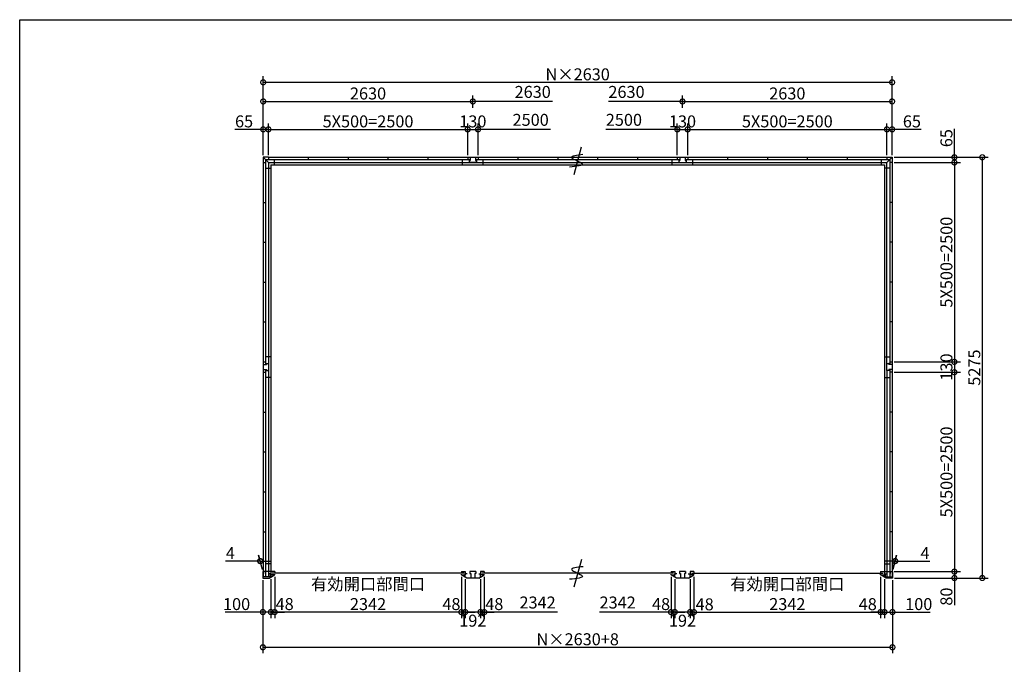
# Model space of a CAD drawing. Extents: x 225 to 20334, y 7 to 14162.
# Drawn here: x 225 to 12577, y 6080 to 14162 of the extents above; entities that cross this region are included whole.
import ezdxf

# ---------------------------------------------------------------- set-up
doc = ezdxf.new("R2010")
doc.units = 0
doc.header["$LTSCALE"] = 20
doc.header["$PDMODE"] = 3
doc.header["$PDSIZE"] = 2
doc.layers.get('0').update_dxf_attribs({"linetype": 'CONTINUOUS'})
doc.layers.get('DEFPOINTS').update_dxf_attribs({"linetype": 'CONTINUOUS'})
for name, color, linetype in [('仕様書枠', 230, 'CONTINUOUS'), ('寸法', 4, 'CONTINUOUS'), ('部品1', 7, 'CONTINUOUS')]:
    doc.layers.add(name, color=color, linetype=linetype)
doc.styles.add('STYLE1', font='isocp.shx', dxfattribs={"bigfont": 'bigfont.shx'})
doc.dimstyles.new('INABA_S50G', dxfattribs={"dimtxt": 150, "dimasz": 125, "dimexe": 75, "dimexo": 25, "dimgap": 25, "dimtad": 3, "dimdec": 1, "dimdsep": 46, "dimtxsty": 'STYLE1', "dimblk1": 'DOTSMALL', "dimblk2": 'DOTSMALL', "dimsah": 1, "dimcen": 0, "dimclrt": 7, "dimadec": 0, "dimazin": 0, "dimtfac": 1, "dimtdec": 4, "dimtix": 1, "dimtmove": 0, "dimatfit": 3, "dimldrblk": 'DOTSMALL', "dimfxl": 1, "dimtolj": 1, "dimtzin": 0, "dimarcsym": 0})

# ---------------------------------------------------------------- blocks, each defined once
blk = doc.blocks.new('_DOTSMALL')
at = {"color": 0, "linetype": 'ByBlock', "ltscale": 50, "const_width": 0.5}
blk.add_lwpolyline([(-0.0625, 0, 1), (0.0625, 0, 1)], format="xyb", close=True, dxfattribs=at)
blk = doc.blocks.new('*D57')
at = {"layer": 'DEFPOINTS', "color": 0, "ltscale": 50}
for p in [(8396, 7203), (8444, 7174), (8396, 6735)]:
    blk.add_point(p, dxfattribs=at)
at = {"layer": '寸法', "color": 0, "lineweight": -2, "ltscale": 50}
for p, q in [((8396, 7178), (8396, 6660)), ((8396, 6735), (8271, 6735)), ((8444, 6735), (8396, 6735)), ((8444, 6735), (8569, 6735))]:
    blk.add_line(p, q, dxfattribs=at)
at = {"layer": '寸法', "color": 0, "lineweight": -2, "ltscale": 50, "xscale": 125, "yscale": 125, "zscale": 125}
blk.add_blockref('_DOTSMALL', (8396, 6735), dxfattribs=at)
at = {"layer": '寸法', "color": 0, "lineweight": -2, "ltscale": 50, "xscale": 125, "yscale": 125, "zscale": 125, "rotation": 180}
blk.add_blockref('_DOTSMALL', (8444, 6735), dxfattribs=at)
at = {"layer": '寸法', "color": 7, "ltscale": 50, "insert": (8271, 6835), "char_height": 150, "attachment_point": 5, "style": 'STYLE1'}
blk.add_mtext('\\A1;48', dxfattribs=at)
blk = doc.blocks.new('*D58')
at = {"layer": 'DEFPOINTS', "color": 0, "ltscale": 50}
for p in [(8444, 7174), (8636, 7174), (8444, 6735)]:
    blk.add_point(p, dxfattribs=at)
at = {"layer": '寸法', "color": 0, "lineweight": -2, "ltscale": 50}
for p, q in [((8444, 7149), (8444, 6660)), ((8636, 7149), (8636, 6660)), ((8636, 6735), (8444, 6735))]:
    blk.add_line(p, q, dxfattribs=at)
at = {"layer": '寸法', "color": 0, "lineweight": -2, "ltscale": 50, "xscale": 125, "yscale": 125, "zscale": 125, "rotation": 180}
blk.add_blockref('_DOTSMALL', (8444, 6735), dxfattribs=at)
at = {"layer": '寸法', "color": 0, "lineweight": -2, "ltscale": 50, "xscale": 125, "yscale": 125, "zscale": 125}
blk.add_blockref('_DOTSMALL', (8636, 6735), dxfattribs=at)
at = {"layer": '寸法', "color": 7, "ltscale": 50, "insert": (8540, 6627), "char_height": 150, "attachment_point": 5, "style": 'STYLE1'}
blk.add_mtext('\\A1;192', dxfattribs=at)
blk = doc.blocks.new('*D59')
at = {"layer": 'DEFPOINTS', "color": 0, "ltscale": 50}
for p in [(8636, 7174), (8684, 7203), (8636, 6735)]:
    blk.add_point(p, dxfattribs=at)
at = {"layer": '寸法', "color": 0, "lineweight": -2, "ltscale": 50}
for p, q in [((8684, 7178), (8684, 6660)), ((8636, 7149), (8636, 6660)), ((8636, 6735), (8511, 6735)), ((8684, 6735), (8636, 6735)), ((8684, 6735), (8809, 6735))]:
    blk.add_line(p, q, dxfattribs=at)
at = {"layer": '寸法', "color": 0, "lineweight": -2, "ltscale": 50, "xscale": 125, "yscale": 125, "zscale": 125}
blk.add_blockref('_DOTSMALL', (8636, 6735), dxfattribs=at)
at = {"layer": '寸法', "color": 0, "lineweight": -2, "ltscale": 50, "xscale": 125, "yscale": 125, "zscale": 125, "rotation": 180}
blk.add_blockref('_DOTSMALL', (8684, 6735), dxfattribs=at)
at = {"layer": '寸法', "color": 7, "ltscale": 50, "insert": (8818, 6832), "char_height": 150, "attachment_point": 5, "style": 'STYLE1'}
blk.add_mtext('\\A1;48', dxfattribs=at)
blk = doc.blocks.new('*D60')
at = {"layer": 'DEFPOINTS', "color": 0, "ltscale": 50}
for p in [(6006, 7177), (6054, 7203), (6054, 6735)]:
    blk.add_point(p, dxfattribs=at)
at = {"layer": '寸法', "color": 0, "lineweight": -2, "ltscale": 50}
for p, q in [((6054, 7178), (6054, 6660)), ((6006, 6735), (5881, 6735)), ((6006, 6735), (6054, 6735)), ((6054, 6735), (6179, 6735))]:
    blk.add_line(p, q, dxfattribs=at)
at = {"layer": '寸法', "color": 0, "lineweight": -2, "ltscale": 50, "xscale": 125, "yscale": 125, "zscale": 125}
blk.add_blockref('_DOTSMALL', (6006, 6735), dxfattribs=at)
at = {"layer": '寸法', "color": 0, "lineweight": -2, "ltscale": 50, "xscale": 125, "yscale": 125, "zscale": 125, "rotation": 180}
blk.add_blockref('_DOTSMALL', (6054, 6735), dxfattribs=at)
at = {"layer": '寸法', "color": 7, "ltscale": 50, "insert": (6179, 6835), "char_height": 150, "attachment_point": 5, "style": 'STYLE1'}
blk.add_mtext('\\A1;48', dxfattribs=at)
blk = doc.blocks.new('*D61')
at = {"layer": 'DEFPOINTS', "color": 0, "ltscale": 50}
for p in [(11026, 7203), (11074, 7174), (11074, 6735)]:
    blk.add_point(p, dxfattribs=at)
at = {"layer": '寸法', "color": 0, "lineweight": -2, "ltscale": 50}
for p, q in [((11074, 7149), (11074, 6660)), ((11026, 6735), (10901, 6735)), ((11026, 6735), (11074, 6735)), ((11074, 6735), (11199, 6735))]:
    blk.add_line(p, q, dxfattribs=at)
at = {"layer": '寸法', "color": 0, "lineweight": -2, "ltscale": 50, "xscale": 125, "yscale": 125, "zscale": 125}
blk.add_blockref('_DOTSMALL', (11026, 6735), dxfattribs=at)
at = {"layer": '寸法', "color": 0, "lineweight": -2, "ltscale": 50, "xscale": 125, "yscale": 125, "zscale": 125, "rotation": 180}
blk.add_blockref('_DOTSMALL', (11074, 6735), dxfattribs=at)
at = {"layer": '寸法', "color": 7, "ltscale": 50, "insert": (10864, 6834), "char_height": 150, "attachment_point": 5, "style": 'STYLE1'}
blk.add_mtext('\\A1;48', dxfattribs=at)
blk = doc.blocks.new('*D62')
at = {"layer": 'DEFPOINTS', "color": 0, "ltscale": 50}
for p in [(8684, 7203), (11026, 7203), (11026, 6735)]:
    blk.add_point(p, dxfattribs=at)
at = {"layer": '寸法', "color": 0, "lineweight": -2, "ltscale": 50}
for p, q in [((8684, 7178), (8684, 6660)), ((11026, 7178), (11026, 6660)), ((8684, 6735), (11026, 6735))]:
    blk.add_line(p, q, dxfattribs=at)
at = {"layer": '寸法', "color": 0, "lineweight": -2, "ltscale": 50, "xscale": 125, "yscale": 125, "zscale": 125, "rotation": 180}
blk.add_blockref('_DOTSMALL', (8684, 6735), dxfattribs=at)
at = {"layer": '寸法', "color": 0, "lineweight": -2, "ltscale": 50, "xscale": 125, "yscale": 125, "zscale": 125}
blk.add_blockref('_DOTSMALL', (11026, 6735), dxfattribs=at)
at = {"layer": '寸法', "color": 7, "ltscale": 50, "insert": (9855, 6960), "char_height": 150, "attachment_point": 5, "style": 'STYLE1'}
blk.add_mtext('\\A1;有効開口部間口\\P2342', dxfattribs=at)
blk = doc.blocks.new('*D63')
at = {"layer": 'DEFPOINTS', "color": 0, "ltscale": 50}
for p in [(11074, 7174), (11174, 7162), (11174, 6735)]:
    blk.add_point(p, dxfattribs=at)
at = {"layer": '寸法', "color": 0, "lineweight": -2, "ltscale": 50}
for p, q in [((11074, 7149), (11074, 6660)), ((11174, 7137), (11174, 6660)), ((11074, 6735), (11174, 6735)), ((11174, 6735), (11649, 6735))]:
    blk.add_line(p, q, dxfattribs=at)
at = {"layer": '寸法', "color": 0, "lineweight": -2, "ltscale": 50, "xscale": 125, "yscale": 125, "zscale": 125, "rotation": 180}
blk.add_blockref('_DOTSMALL', (11074, 6735), dxfattribs=at)
at = {"layer": '寸法', "color": 0, "lineweight": -2, "ltscale": 50, "xscale": 125, "yscale": 125, "zscale": 125}
blk.add_blockref('_DOTSMALL', (11174, 6735), dxfattribs=at)
at = {"layer": '寸法', "color": 7, "ltscale": 50, "insert": (11504, 6835), "char_height": 150, "attachment_point": 5, "style": 'STYLE1'}
blk.add_mtext('\\A1;100', dxfattribs=at)
blk = doc.blocks.new('*D64')
at = {"layer": 'DEFPOINTS', "color": 0, "ltscale": 50}
for p in [(11170, 7242), (11174, 7162), (11951, 7162)]:
    blk.add_point(p, dxfattribs=at)
at = {"layer": '寸法', "color": 0, "lineweight": -2, "ltscale": 50}
for p, q in [((11195, 7242), (12026, 7242)), ((11951, 7242), (11951, 7162)), ((11199, 7162), (12026, 7162)), ((11951, 7162), (11951, 6822))]:
    blk.add_line(p, q, dxfattribs=at)
at = {"layer": '寸法', "color": 0, "lineweight": -2, "ltscale": 50, "xscale": 125, "yscale": 125, "zscale": 125}
for p, rotation in [((11951, 7242), 90), ((11951, 7162), 270)]:
    blk.add_blockref('_DOTSMALL', p, dxfattribs=dict(at, rotation=rotation))
at = {"layer": '寸法', "color": 7, "ltscale": 50, "insert": (11851, 6929), "char_height": 150, "attachment_point": 5, "rotation": 90, "style": 'STYLE1'}
blk.add_mtext('\\A1;80', dxfattribs=at)
blk = doc.blocks.new('*D65')
at = {"layer": 'DEFPOINTS', "color": 0, "ltscale": 50}
for p in [(11170, 9872), (11170, 9742), (11951, 9742)]:
    blk.add_point(p, dxfattribs=at)
at = {"layer": '寸法', "color": 0, "lineweight": -2, "ltscale": 50}
for p, q in [((11951, 9872), (11951, 9742)), ((11195, 9742), (12026, 9742))]:
    blk.add_line(p, q, dxfattribs=at)
at = {"layer": '寸法', "color": 0, "lineweight": -2, "ltscale": 50, "xscale": 125, "yscale": 125, "zscale": 125}
for p, rotation in [((11951, 9872), 90), ((11951, 9742), 270)]:
    blk.add_blockref('_DOTSMALL', p, dxfattribs=dict(at, rotation=rotation))
at = {"layer": '寸法', "color": 7, "ltscale": 50, "insert": (11851, 9807), "char_height": 150, "attachment_point": 5, "rotation": 90, "style": 'STYLE1'}
blk.add_mtext('\\A1;130', dxfattribs=at)
blk = doc.blocks.new('*D66')
at = {"layer": 'DEFPOINTS', "color": 0, "ltscale": 50}
for p in [(11170, 12437), (11170, 12372), (11951, 12372)]:
    blk.add_point(p, dxfattribs=at)
at = {"layer": '寸法', "color": 0, "lineweight": -2, "ltscale": 50}
for p, q in [((11951, 12437), (11951, 12792)), ((11195, 12437), (12026, 12437)), ((11195, 12372), (12026, 12372)), ((11951, 12372), (11951, 12437))]:
    blk.add_line(p, q, dxfattribs=at)
at = {"layer": '寸法', "color": 0, "lineweight": -2, "ltscale": 50, "xscale": 125, "yscale": 125, "zscale": 125}
for p, rotation in [((11951, 12437), 90), ((11951, 12372), 270)]:
    blk.add_blockref('_DOTSMALL', p, dxfattribs=dict(at, rotation=rotation))
at = {"layer": '寸法', "color": 7, "ltscale": 50, "insert": (11851, 12677), "char_height": 150, "attachment_point": 5, "rotation": 90, "style": 'STYLE1'}
blk.add_mtext('\\A1;65', dxfattribs=at)
blk = doc.blocks.new('*D67')
at = {"layer": 'DEFPOINTS', "color": 0, "ltscale": 50}
for p in [(11170, 12437), (11174, 7162), (12301, 7162)]:
    blk.add_point(p, dxfattribs=at)
at = {"layer": '寸法', "color": 0, "lineweight": -2, "ltscale": 50}
for p, q in [((11195, 12437), (12376, 12437)), ((12301, 12437), (12301, 7162)), ((11199, 7162), (12376, 7162))]:
    blk.add_line(p, q, dxfattribs=at)
at = {"layer": '寸法', "color": 0, "lineweight": -2, "ltscale": 50, "xscale": 125, "yscale": 125, "zscale": 125}
for p, rotation in [((12301, 12437), 90), ((12301, 7162), 270)]:
    blk.add_blockref('_DOTSMALL', p, dxfattribs=dict(at, rotation=rotation))
at = {"layer": '寸法', "color": 7, "ltscale": 50, "insert": (12201, 9800), "char_height": 150, "attachment_point": 5, "rotation": 90, "style": 'STYLE1'}
blk.add_mtext('\\A1;5275', dxfattribs=at)
blk = doc.blocks.new('*D68')
at = {"layer": 'DEFPOINTS', "color": 0, "ltscale": 50}
for p in [(3376, 7174), (3276, 7162), (3376, 6735)]:
    blk.add_point(p, dxfattribs=at)
at = {"layer": '寸法', "color": 0, "lineweight": -2, "ltscale": 50}
for p, q in [((3276, 7137), (3276, 6660)), ((3376, 7149), (3376, 6660)), ((3276, 6735), (2801, 6735)), ((3376, 6735), (3276, 6735))]:
    blk.add_line(p, q, dxfattribs=at)
at = {"layer": '寸法', "color": 0, "lineweight": -2, "ltscale": 50, "xscale": 125, "yscale": 125, "zscale": 125, "rotation": 180}
blk.add_blockref('_DOTSMALL', (3276, 6735), dxfattribs=at)
at = {"layer": '寸法', "color": 0, "lineweight": -2, "ltscale": 50, "xscale": 125, "yscale": 125, "zscale": 125}
blk.add_blockref('_DOTSMALL', (3376, 6735), dxfattribs=at)
at = {"layer": '寸法', "color": 7, "ltscale": 50, "insert": (2946, 6835), "char_height": 150, "attachment_point": 5, "style": 'STYLE1'}
blk.add_mtext('\\A1;100', dxfattribs=at)
blk = doc.blocks.new('*D69')
at = {"layer": 'DEFPOINTS', "color": 0, "ltscale": 50}
for p in [(3276, 7162), (11174, 7162), (11174, 6294)]:
    blk.add_point(p, dxfattribs=at)
at = {"layer": '寸法', "color": 0, "lineweight": -2, "ltscale": 50}
for p, q in [((3276, 7137), (3276, 6219)), ((11174, 7137), (11174, 6219)), ((3276, 6294), (11174, 6294))]:
    blk.add_line(p, q, dxfattribs=at)
at = {"layer": '寸法', "color": 0, "lineweight": -2, "ltscale": 50, "xscale": 125, "yscale": 125, "zscale": 125, "rotation": 180}
blk.add_blockref('_DOTSMALL', (3276, 6294), dxfattribs=at)
at = {"layer": '寸法', "color": 0, "lineweight": -2, "ltscale": 50, "xscale": 125, "yscale": 125, "zscale": 125}
blk.add_blockref('_DOTSMALL', (11174, 6294), dxfattribs=at)
at = {"layer": '寸法', "color": 7, "ltscale": 50, "insert": (7225, 6394), "char_height": 150, "attachment_point": 5, "style": 'STYLE1'}
blk.add_mtext('\\A1;N×2630+8', dxfattribs=at)
blk = doc.blocks.new('*D40')
at = {"layer": 'DEFPOINTS', "color": 0, "ltscale": 50}
for p in [(11170, 13377), (3280, 12862), (11170, 12862)]:
    blk.add_point(p, dxfattribs=at)
at = {"layer": '寸法', "color": 0, "lineweight": -2, "ltscale": 50}
for p, q in [((3280, 12887), (3280, 13452)), ((3280, 13377), (11170, 13377)), ((11170, 12887), (11170, 13452))]:
    blk.add_line(p, q, dxfattribs=at)
at = {"layer": '寸法', "color": 0, "lineweight": -2, "ltscale": 50, "xscale": 125, "yscale": 125, "zscale": 125, "rotation": 180}
blk.add_blockref('_DOTSMALL', (3280, 13377), dxfattribs=at)
at = {"layer": '寸法', "color": 0, "lineweight": -2, "ltscale": 50, "xscale": 125, "yscale": 125, "zscale": 125}
blk.add_blockref('_DOTSMALL', (11170, 13377), dxfattribs=at)
at = {"layer": '寸法', "color": 7, "ltscale": 50, "insert": (7225, 13477), "char_height": 150, "attachment_point": 5, "style": 'STYLE1'}
blk.add_mtext('\\A1;N×2630', dxfattribs=at)
blk = doc.blocks.new('*D41')
at = {"layer": 'DEFPOINTS', "color": 0, "ltscale": 50}
for p in [(8605, 12787), (8475, 12437), (8605, 12437)]:
    blk.add_point(p, dxfattribs=at)
at = {"layer": '寸法', "color": 0, "lineweight": -2, "ltscale": 50}
for p, q in [((8475, 12462), (8475, 12862)), ((8605, 12462), (8605, 12862)), ((8475, 12787), (8605, 12787))]:
    blk.add_line(p, q, dxfattribs=at)
at = {"layer": '寸法', "color": 0, "lineweight": -2, "ltscale": 50, "xscale": 125, "yscale": 125, "zscale": 125, "rotation": 180}
blk.add_blockref('_DOTSMALL', (8475, 12787), dxfattribs=at)
at = {"layer": '寸法', "color": 0, "lineweight": -2, "ltscale": 50, "xscale": 125, "yscale": 125, "zscale": 125}
blk.add_blockref('_DOTSMALL', (8605, 12787), dxfattribs=at)
at = {"layer": '寸法', "color": 7, "ltscale": 50, "insert": (8540, 12887), "char_height": 150, "attachment_point": 5, "style": 'STYLE1'}
blk.add_mtext('\\A1;130', dxfattribs=at)
blk = doc.blocks.new('*D42')
at = {"layer": 'DEFPOINTS', "color": 0, "ltscale": 50}
for p in [(11170, 13137), (8540, 13032), (11170, 12437)]:
    blk.add_point(p, dxfattribs=at)
at = {"layer": '寸法', "color": 0, "lineweight": -2, "ltscale": 50}
for p, q in [((8540, 13057), (8540, 13212)), ((8540, 13137), (11170, 13137)), ((11170, 12462), (11170, 13212))]:
    blk.add_line(p, q, dxfattribs=at)
at = {"layer": '寸法', "color": 0, "lineweight": -2, "ltscale": 50, "xscale": 125, "yscale": 125, "zscale": 125, "rotation": 180}
blk.add_blockref('_DOTSMALL', (8540, 13137), dxfattribs=at)
at = {"layer": '寸法', "color": 0, "lineweight": -2, "ltscale": 50, "xscale": 125, "yscale": 125, "zscale": 125}
blk.add_blockref('_DOTSMALL', (11170, 13137), dxfattribs=at)
at = {"layer": '寸法', "color": 7, "ltscale": 50, "insert": (9855, 13237), "char_height": 150, "attachment_point": 5, "style": 'STYLE1'}
blk.add_mtext('\\A1;2630', dxfattribs=at)
blk = doc.blocks.new('*D43')
at = {"layer": 'DEFPOINTS', "color": 0, "ltscale": 50}
for p in [(3345, 12787), (3280, 12437), (3345, 12437)]:
    blk.add_point(p, dxfattribs=at)
at = {"layer": '寸法', "color": 0, "lineweight": -2, "ltscale": 50}
for p, q in [((3280, 12462), (3280, 12862)), ((3345, 12462), (3345, 12862)), ((3280, 12787), (2925, 12787)), ((3345, 12787), (3280, 12787))]:
    blk.add_line(p, q, dxfattribs=at)
at = {"layer": '寸法', "color": 0, "lineweight": -2, "ltscale": 50, "xscale": 125, "yscale": 125, "zscale": 125, "rotation": 180}
blk.add_blockref('_DOTSMALL', (3280, 12787), dxfattribs=at)
at = {"layer": '寸法', "color": 0, "lineweight": -2, "ltscale": 50, "xscale": 125, "yscale": 125, "zscale": 125}
blk.add_blockref('_DOTSMALL', (3345, 12787), dxfattribs=at)
at = {"layer": '寸法', "color": 7, "ltscale": 50, "insert": (3040, 12887), "char_height": 150, "attachment_point": 5, "style": 'STYLE1'}
blk.add_mtext('\\A1;65', dxfattribs=at)
blk = doc.blocks.new('*D44')
at = {"layer": 'DEFPOINTS', "color": 0, "ltscale": 50}
for p in [(11170, 12787), (11105, 12437), (11170, 12437)]:
    blk.add_point(p, dxfattribs=at)
at = {"layer": '寸法', "color": 0, "lineweight": -2, "ltscale": 50}
for p, q in [((11170, 12462), (11170, 12862)), ((11105, 12787), (11170, 12787)), ((11533, 12787), (11170, 12787))]:
    blk.add_line(p, q, dxfattribs=at)
at = {"layer": '寸法', "color": 0, "lineweight": -2, "ltscale": 50, "xscale": 125, "yscale": 125, "zscale": 125, "rotation": 180}
blk.add_blockref('_DOTSMALL', (11105, 12787), dxfattribs=at)
at = {"layer": '寸法', "color": 0, "lineweight": -2, "ltscale": 50, "xscale": 125, "yscale": 125, "zscale": 125}
blk.add_blockref('_DOTSMALL', (11170, 12787), dxfattribs=at)
at = {"layer": '寸法', "color": 7, "ltscale": 50, "insert": (11418, 12887), "char_height": 150, "attachment_point": 5, "style": 'STYLE1'}
blk.add_mtext('\\A1;65', dxfattribs=at)
blk = doc.blocks.new('*D45')
at = {"layer": 'DEFPOINTS', "color": 0, "ltscale": 50}
for p in [(11209, 7374), (11170, 7242), (11174, 7242)]:
    blk.add_point(p, dxfattribs=at)
at = {"layer": '寸法', "color": 0, "lineweight": -2, "ltscale": 50}
for p, q in [((11177, 7267), (11225, 7449)), ((11181, 7267), (11229, 7449)), ((11205, 7374), (11080, 7374)), ((11205, 7374), (11209, 7374)), ((11209, 7374), (11644, 7374))]:
    blk.add_line(p, q, dxfattribs=at)
at = {"layer": '寸法', "color": 0, "lineweight": -2, "ltscale": 50, "xscale": 125, "yscale": 125, "zscale": 125}
blk.add_blockref('_DOTSMALL', (11205, 7374), dxfattribs=at)
at = {"layer": '寸法', "color": 0, "lineweight": -2, "ltscale": 50, "xscale": 125, "yscale": 125, "zscale": 125, "rotation": 180}
blk.add_blockref('_DOTSMALL', (11209, 7374), dxfattribs=at)
at = {"layer": '寸法', "color": 7, "ltscale": 50, "insert": (11582, 7474), "char_height": 150, "attachment_point": 5, "style": 'STYLE1'}
blk.add_mtext('\\A1;4', dxfattribs=at)
blk = doc.blocks.new('*D46')
at = {"layer": 'DEFPOINTS', "color": 0, "ltscale": 50}
for p in [(3241, 7374), (3276, 7242), (3280, 7242)]:
    blk.add_point(p, dxfattribs=at)
at = {"layer": '寸法', "color": 0, "lineweight": -2, "ltscale": 50}
for p, q in [((3269, 7267), (3221, 7449)), ((3273, 7267), (3225, 7449)), ((3241, 7374), (2806, 7374)), ((3245, 7374), (3241, 7374)), ((3245, 7374), (3370, 7374))]:
    blk.add_line(p, q, dxfattribs=at)
at = {"layer": '寸法', "color": 0, "lineweight": -2, "ltscale": 50, "xscale": 125, "yscale": 125, "zscale": 125}
blk.add_blockref('_DOTSMALL', (3241, 7374), dxfattribs=at)
at = {"layer": '寸法', "color": 0, "lineweight": -2, "ltscale": 50, "xscale": 125, "yscale": 125, "zscale": 125, "rotation": 180}
blk.add_blockref('_DOTSMALL', (3245, 7374), dxfattribs=at)
at = {"layer": '寸法', "color": 7, "ltscale": 50, "insert": (2868, 7474), "char_height": 150, "attachment_point": 5, "style": 'STYLE1'}
blk.add_mtext('\\A1;4', dxfattribs=at)
blk = doc.blocks.new('*D47')
at = {"layer": 'DEFPOINTS', "color": 0, "ltscale": 50}
for p in [(5910, 13137), (5910, 13032), (3280, 12437)]:
    blk.add_point(p, dxfattribs=at)
at = {"layer": '寸法', "color": 0, "lineweight": -2, "ltscale": 50}
for p, q in [((3280, 12462), (3280, 13212)), ((3280, 13137), (5910, 13137)), ((5910, 13057), (5910, 13212))]:
    blk.add_line(p, q, dxfattribs=at)
at = {"layer": '寸法', "color": 0, "lineweight": -2, "ltscale": 50, "xscale": 125, "yscale": 125, "zscale": 125, "rotation": 180}
blk.add_blockref('_DOTSMALL', (3280, 13137), dxfattribs=at)
at = {"layer": '寸法', "color": 0, "lineweight": -2, "ltscale": 50, "xscale": 125, "yscale": 125, "zscale": 125}
blk.add_blockref('_DOTSMALL', (5910, 13137), dxfattribs=at)
at = {"layer": '寸法', "color": 7, "ltscale": 50, "insert": (4595, 13237), "char_height": 150, "attachment_point": 5, "style": 'STYLE1'}
blk.add_mtext('\\A1;2630', dxfattribs=at)
blk = doc.blocks.new('*D48')
at = {"layer": 'DEFPOINTS', "color": 0, "ltscale": 50}
for p in [(5975, 12787), (5845, 12437), (5975, 12437)]:
    blk.add_point(p, dxfattribs=at)
at = {"layer": '寸法', "color": 0, "lineweight": -2, "ltscale": 50}
for p, q in [((5845, 12462), (5845, 12862)), ((5975, 12462), (5975, 12862)), ((5845, 12787), (5975, 12787))]:
    blk.add_line(p, q, dxfattribs=at)
at = {"layer": '寸法', "color": 0, "lineweight": -2, "ltscale": 50, "xscale": 125, "yscale": 125, "zscale": 125, "rotation": 180}
blk.add_blockref('_DOTSMALL', (5845, 12787), dxfattribs=at)
at = {"layer": '寸法', "color": 0, "lineweight": -2, "ltscale": 50, "xscale": 125, "yscale": 125, "zscale": 125}
blk.add_blockref('_DOTSMALL', (5975, 12787), dxfattribs=at)
at = {"layer": '寸法', "color": 7, "ltscale": 50, "insert": (5910, 12887), "char_height": 150, "attachment_point": 5, "style": 'STYLE1'}
blk.add_mtext('\\A1;130', dxfattribs=at)
blk = doc.blocks.new('*D49')
at = {"layer": 'DEFPOINTS', "color": 0, "ltscale": 50}
for p in [(3376, 7177), (3424, 7203), (3424, 6735)]:
    blk.add_point(p, dxfattribs=at)
at = {"layer": '寸法', "color": 0, "lineweight": -2, "ltscale": 50}
for p, q in [((3424, 7178), (3424, 6660)), ((3376, 6735), (3251, 6735)), ((3376, 6735), (3424, 6735)), ((3424, 6735), (3549, 6735))]:
    blk.add_line(p, q, dxfattribs=at)
at = {"layer": '寸法', "color": 0, "lineweight": -2, "ltscale": 50, "xscale": 125, "yscale": 125, "zscale": 125}
blk.add_blockref('_DOTSMALL', (3376, 6735), dxfattribs=at)
at = {"layer": '寸法', "color": 0, "lineweight": -2, "ltscale": 50, "xscale": 125, "yscale": 125, "zscale": 125, "rotation": 180}
blk.add_blockref('_DOTSMALL', (3424, 6735), dxfattribs=at)
at = {"layer": '寸法', "color": 7, "ltscale": 50, "insert": (3549, 6835), "char_height": 150, "attachment_point": 5, "style": 'STYLE1'}
blk.add_mtext('\\A1;48', dxfattribs=at)
blk = doc.blocks.new('*D50')
at = {"layer": 'DEFPOINTS', "color": 0, "ltscale": 50}
for p in [(5814, 7174), (6006, 7174), (5814, 6735)]:
    blk.add_point(p, dxfattribs=at)
at = {"layer": '寸法', "color": 0, "lineweight": -2, "ltscale": 50}
for p, q in [((5814, 7149), (5814, 6660)), ((6006, 7149), (6006, 6660)), ((6006, 6735), (5814, 6735))]:
    blk.add_line(p, q, dxfattribs=at)
at = {"layer": '寸法', "color": 0, "lineweight": -2, "ltscale": 50, "xscale": 125, "yscale": 125, "zscale": 125, "rotation": 180}
blk.add_blockref('_DOTSMALL', (5814, 6735), dxfattribs=at)
at = {"layer": '寸法', "color": 0, "lineweight": -2, "ltscale": 50, "xscale": 125, "yscale": 125, "zscale": 125}
blk.add_blockref('_DOTSMALL', (6006, 6735), dxfattribs=at)
at = {"layer": '寸法', "color": 7, "ltscale": 50, "insert": (5910, 6627), "char_height": 150, "attachment_point": 5, "style": 'STYLE1'}
blk.add_mtext('\\A1;192', dxfattribs=at)
blk = doc.blocks.new('*D51')
at = {"layer": 'DEFPOINTS', "color": 0, "ltscale": 50}
for p in [(5766, 7203), (5814, 7174), (5766, 6735)]:
    blk.add_point(p, dxfattribs=at)
at = {"layer": '寸法', "color": 0, "lineweight": -2, "ltscale": 50}
for p, q in [((5766, 7178), (5766, 6660)), ((5766, 6735), (5641, 6735)), ((5814, 6735), (5766, 6735)), ((5814, 6735), (5939, 6735))]:
    blk.add_line(p, q, dxfattribs=at)
at = {"layer": '寸法', "color": 0, "lineweight": -2, "ltscale": 50, "xscale": 125, "yscale": 125, "zscale": 125}
blk.add_blockref('_DOTSMALL', (5766, 6735), dxfattribs=at)
at = {"layer": '寸法', "color": 0, "lineweight": -2, "ltscale": 50, "xscale": 125, "yscale": 125, "zscale": 125, "rotation": 180}
blk.add_blockref('_DOTSMALL', (5814, 6735), dxfattribs=at)
at = {"layer": '寸法', "color": 7, "ltscale": 50, "insert": (5641, 6835), "char_height": 150, "attachment_point": 5, "style": 'STYLE1'}
blk.add_mtext('\\A1;48', dxfattribs=at)
blk = doc.blocks.new('*D52')
at = {"layer": 'DEFPOINTS', "color": 0, "ltscale": 50}
for p in [(3424, 7203), (5766, 7203), (3424, 6735)]:
    blk.add_point(p, dxfattribs=at)
at = {"layer": '寸法', "color": 0, "lineweight": -2, "ltscale": 50}
for p, q in [((3424, 7178), (3424, 6660)), ((5766, 7178), (5766, 6660)), ((5766, 6735), (3424, 6735))]:
    blk.add_line(p, q, dxfattribs=at)
at = {"layer": '寸法', "color": 0, "lineweight": -2, "ltscale": 50, "xscale": 125, "yscale": 125, "zscale": 125, "rotation": 180}
blk.add_blockref('_DOTSMALL', (3424, 6735), dxfattribs=at)
at = {"layer": '寸法', "color": 0, "lineweight": -2, "ltscale": 50, "xscale": 125, "yscale": 125, "zscale": 125}
blk.add_blockref('_DOTSMALL', (5766, 6735), dxfattribs=at)
at = {"layer": '寸法', "color": 7, "ltscale": 50, "insert": (4595, 6960), "char_height": 150, "attachment_point": 5, "style": 'STYLE1'}
blk.add_mtext('\\A1;有効開口部間口\\P2342', dxfattribs=at)
blk = doc.blocks.new('*D53')
at = {"layer": 'DEFPOINTS', "color": 0, "ltscale": 50}
for p in [(5845, 12787), (3345, 12437), (5845, 12437)]:
    blk.add_point(p, dxfattribs=at)
at = {"layer": '寸法', "color": 0, "lineweight": -2, "ltscale": 50}
for p, q in [((5845, 12462), (5845, 12862)), ((3345, 12787), (5845, 12787))]:
    blk.add_line(p, q, dxfattribs=at)
at = {"layer": '寸法', "color": 0, "lineweight": -2, "ltscale": 50, "xscale": 125, "yscale": 125, "zscale": 125, "rotation": 180}
blk.add_blockref('_DOTSMALL', (3345, 12787), dxfattribs=at)
at = {"layer": '寸法', "color": 0, "lineweight": -2, "ltscale": 50, "xscale": 125, "yscale": 125, "zscale": 125}
blk.add_blockref('_DOTSMALL', (5845, 12787), dxfattribs=at)
at = {"layer": '寸法', "color": 7, "ltscale": 50, "insert": (4595, 12887), "char_height": 150, "attachment_point": 5, "style": 'STYLE1'}
blk.add_mtext('\\A1;5X500=2500', dxfattribs=at)
blk = doc.blocks.new('*D54')
at = {"layer": 'DEFPOINTS', "color": 0, "ltscale": 50}
for p in [(11105, 12787), (8605, 12437), (11105, 12437)]:
    blk.add_point(p, dxfattribs=at)
at = {"layer": '寸法', "color": 0, "lineweight": -2, "ltscale": 50}
for p, q in [((11105, 12462), (11105, 12862)), ((8605, 12787), (11105, 12787))]:
    blk.add_line(p, q, dxfattribs=at)
at = {"layer": '寸法', "color": 0, "lineweight": -2, "ltscale": 50, "xscale": 125, "yscale": 125, "zscale": 125, "rotation": 180}
blk.add_blockref('_DOTSMALL', (8605, 12787), dxfattribs=at)
at = {"layer": '寸法', "color": 0, "lineweight": -2, "ltscale": 50, "xscale": 125, "yscale": 125, "zscale": 125}
blk.add_blockref('_DOTSMALL', (11105, 12787), dxfattribs=at)
at = {"layer": '寸法', "color": 7, "ltscale": 50, "insert": (9855, 12887), "char_height": 150, "attachment_point": 5, "style": 'STYLE1'}
blk.add_mtext('\\A1;5X500=2500', dxfattribs=at)
blk = doc.blocks.new('*D55')
at = {"layer": 'DEFPOINTS', "color": 0, "ltscale": 50}
for p in [(11170, 9742), (11174, 7242), (11951, 7242)]:
    blk.add_point(p, dxfattribs=at)
at = {"layer": '寸法', "color": 0, "lineweight": -2, "ltscale": 50}
for p, q in [((11951, 9742), (11951, 7242)), ((11199, 7242), (12026, 7242))]:
    blk.add_line(p, q, dxfattribs=at)
at = {"layer": '寸法', "color": 0, "lineweight": -2, "ltscale": 50, "xscale": 125, "yscale": 125, "zscale": 125}
for p, rotation in [((11951, 9742), 90), ((11951, 7242), 270)]:
    blk.add_blockref('_DOTSMALL', p, dxfattribs=dict(at, rotation=rotation))
at = {"layer": '寸法', "color": 7, "ltscale": 50, "insert": (11851, 8492), "char_height": 150, "attachment_point": 5, "rotation": 90, "style": 'STYLE1'}
blk.add_mtext('\\A1;5X500=2500', dxfattribs=at)
blk = doc.blocks.new('*D56')
at = {"layer": 'DEFPOINTS', "color": 0, "ltscale": 50}
for p in [(11170, 12372), (11170, 9872), (11951, 9872)]:
    blk.add_point(p, dxfattribs=at)
at = {"layer": '寸法', "color": 0, "lineweight": -2, "ltscale": 50}
for p, q in [((11951, 12372), (11951, 9872)), ((11195, 9872), (12026, 9872))]:
    blk.add_line(p, q, dxfattribs=at)
at = {"layer": '寸法', "color": 0, "lineweight": -2, "ltscale": 50, "xscale": 125, "yscale": 125, "zscale": 125}
for p, rotation in [((11951, 12372), 90), ((11951, 9872), 270)]:
    blk.add_blockref('_DOTSMALL', p, dxfattribs=dict(at, rotation=rotation))
at = {"layer": '寸法', "color": 7, "ltscale": 50, "insert": (11851, 11122), "char_height": 150, "attachment_point": 5, "rotation": 90, "style": 'STYLE1'}
blk.add_mtext('\\A1;5X500=2500', dxfattribs=at)

msp = doc.modelspace()

# ---------------------------------------------------------------- linework, layer by layer
at = {"layer": '仕様書枠', "ltscale": 50}
for p, q in [((225, 14162), (20334, 14162)), ((225, 280), (225, 14162))]:
    msp.add_line(p, q, dxfattribs=at)
at = {"layer": '寸法', "ltscale": 50}
for p, q in [((6910.27, 13137.05), (5910.01, 13137.05)), ((8560.01, 13137.05), (7609.72, 13137.05)), ((6884.85, 12787.03), (5975.01, 12787.03)), ((8495.01, 12787.03), (7577.36, 12787.03)), ((6971.66, 6735.42), (6054.01, 6735.42)), ((8416.01, 6735.42), (7498.36, 6735.42))]:
    msp.add_line(p, q, dxfattribs=at)
at = {"layer": '部品1', "ltscale": 50}
for p, q in [((7270.59, 12563.88), (7177.53, 12216.56)), ((3280.01, 12437), (3280.01, 12372)), ((3345.01, 12437), (3280.01, 12437)), ((3280.01, 12437), (3345.01, 12372)), ((3280.01, 12372), (3280.01, 9872)), ((3280.01, 12372), (3308.01, 12372)), ((3280.01, 12372), (3308.01, 12372)), ((3308.01, 12409), (3308.01, 9839)), ((3308.01, 12409), (5878.01, 12409)), ((3345.01, 12437), (3345.01, 12409)), ((3345.01, 12437), (11105.01, 12437)), ((3345.01, 12372), (3345.01, 9852)), ((3345.01, 12372), (3345.01, 9852)), ((3345.01, 12372), (11105.01, 12372)), ((3416.51, 12409), (3416.51, 12342)), ((3845.01, 12437), (3845.01, 12409)), ((4345.01, 12437), (4345.01, 12409)), ((4845.01, 12437), (4845.01, 12409)), ((5345.01, 12437), (5345.01, 12409)), ((5780.01, 12342), (5780.01, 12409)), ((5845.01, 12437), (5975.01, 12437)), ((5845.01, 12437), (5845.01, 12409)), ((5865.01, 12409), (5865.01, 12397)), ((5865.01, 12397), (5878.01, 12397)), ((5865.01, 12397), (5865.01, 12372)), ((5955.01, 12372), (5865.01, 12372)), ((5878.01, 12437), (5878.01, 12397)), ((5942.01, 12437), (5942.01, 12397)), ((5942.01, 12409), (8508.01, 12409)), ((5942.01, 12397), (5955.01, 12397)), ((5955.01, 12409), (5955.01, 12397)), ((5955.01, 12397), (5955.01, 12372)), ((5975.01, 12437), (5975.01, 12409)), ((6040.01, 12342), (6040.01, 12409)), ((6475.01, 12437), (6475.01, 12409)), ((6975.01, 12437), (6975.01, 12409)), ((7475.01, 12437), (7475.01, 12409)), ((7975.01, 12437), (7975.01, 12409)), ((8410.01, 12342), (8410.01, 12409)), ((8475.01, 12437), (8475.01, 12409)), ((8495.01, 12409), (8495.01, 12372)), ((8495.01, 12397), (8495.01, 12372)), ((8495.01, 12397), (8508.01, 12397)), ((8508.01, 12437), (8508.01, 12397)), ((8572.01, 12437), (8572.01, 12397)), ((8572.01, 12409), (11142.01, 12409)), ((8572.01, 12397), (8585.01, 12397)), ((8585.01, 12409), (8585.01, 12397)), ((8585.01, 12397), (8585.01, 12372)), ((8605.01, 12437), (8605.01, 12409)), ((8670.01, 12342), (8670.01, 12409)), ((9105.01, 12437), (9105.01, 12409)), ((9605.01, 12437), (9605.01, 12409)), ((10105.01, 12437), (10105.01, 12409)), ((10605.01, 12437), (10605.01, 12409)), ((11033.51, 12409), (11033.51, 12342)), ((11105.01, 12437), (11170.01, 12437)), ((11105.01, 12437), (11105.01, 12409)), ((11170.01, 12437), (11105.01, 12372)), ((11105.01, 9852), (11105.01, 12372)), ((11142.01, 12409), (11142.01, 9839)), ((11170.01, 12372), (11142.01, 12372)), ((11170.01, 12372), (11142.01, 12372)), ((11170.01, 12437), (11170.01, 12372)), ((11170.01, 12372), (11170.01, 9872)), ((3308.01, 12300.5), (3375.01, 12300.5)), ((3375.01, 12342), (3375.01, 7215.5)), ((3375.01, 12342), (11075.01, 12342)), ((11075.01, 12342), (11075.01, 7215.5)), ((11142.01, 12300.5), (11075.01, 12300.5)), ((3280.01, 11872), (3308.01, 11872)), ((3280.01, 11872), (3308.01, 11872)), ((11170.01, 11872), (11142.01, 11872)), ((11170.01, 11872), (11142.01, 11872)), ((3280.01, 11372), (3308.01, 11372)), ((3280.01, 11372), (3308.01, 11372)), ((11170.01, 11372), (11142.01, 11372)), ((11170.01, 11372), (11142.01, 11372)), ((3280.01, 10872), (3308.01, 10872)), ((3280.01, 10872), (3308.01, 10872)), ((11170.01, 10872), (11142.01, 10872)), ((11170.01, 10872), (11142.01, 10872)), ((3280.01, 10372), (3308.01, 10372)), ((3280.01, 10372), (3308.01, 10372)), ((11170.01, 10372), (11142.01, 10372)), ((11170.01, 10372), (11142.01, 10372)), ((3375.01, 9937), (3308.01, 9937)), ((11075.01, 9937), (11142.01, 9937)), ((3280.01, 9872), (3308.01, 9872)), ((3280.01, 9872), (3280.01, 9742)), ((3280.01, 9839), (3320.01, 9839)), ((3280.01, 9775), (3320.01, 9775)), ((3308.01, 9852), (3320.01, 9852)), ((3308.01, 9775), (3308.01, 7177.5)), ((3308.01, 9762), (3345.01, 9762)), ((3320.01, 9852), (3345.01, 9852)), ((3320.01, 9852), (3320.01, 9839)), ((3320.01, 9775), (3320.01, 9762)), ((3320.01, 9762), (3345.01, 9762)), ((3345.01, 9852), (3345.01, 9762)), ((3345.01, 9762), (3345.01, 7242)), ((3345.01, 9762), (3345.01, 7177.5)), ((11105.01, 9852), (11130.01, 9852)), ((11105.01, 9762), (11105.01, 9852)), ((11105.01, 9762), (11105.01, 9337)), ((11105.01, 9762), (11105.01, 9337)), ((11130.01, 9762), (11105.01, 9762)), ((11105.01, 9762), (11105.01, 7242)), ((11105.01, 9762), (11105.01, 7177.5)), ((11130.01, 9852), (11130.01, 9839)), ((11142.01, 9852), (11130.01, 9852)), ((11170.01, 9839), (11130.01, 9839)), ((11130.01, 9775), (11130.01, 9762)), ((11170.01, 9775), (11130.01, 9775)), ((11142.01, 9762), (11130.01, 9762)), ((11142.01, 9872), (11170.01, 9872)), ((11142.01, 9775), (11142.01, 7177.5)), ((11170.01, 9872), (11170.01, 9742)), ((3280.01, 9742), (3308.01, 9742)), ((3280.01, 9742), (3280.01, 7177.5)), ((3375.01, 9677), (3308.01, 9677)), ((11075.01, 9677), (11142.01, 9677)), ((11170.01, 9742), (11142.01, 9742)), ((11170.01, 9742), (11170.01, 7177.5)), ((3280.01, 9242), (3308.01, 9242)), ((11170.01, 9242), (11142.01, 9242)), ((3280.01, 8742), (3308.01, 8742)), ((11170.01, 8742), (11142.01, 8742)), ((3280.01, 8242), (3308.01, 8242)), ((11170.01, 8242), (11142.01, 8242)), ((3280.01, 7742), (3308.01, 7742)), ((11170.01, 7742), (11142.01, 7742)), ((3375.01, 7340.5), (3308.01, 7340.5)), ((7271.54, 7396.16), (7178.48, 7048.84)), ((11075.01, 7340.5), (11142.01, 7340.5)), ((3306.01, 7242), (3276.01, 7242)), ((3276.01, 7242), (3276.01, 7162)), ((3365.51, 7177.5), (3276.01, 7177.5)), ((3306.01, 7242), (3306.01, 7220)), ((3375.01, 7245.5), (3308.01, 7245.5)), ((3376.01, 7213), (3353.01, 7213)), ((3356.01, 7162), (3376.01, 7174.5)), ((3365.51, 7215.5), (3365.51, 7177.5)), ((3375.01, 7215.5), (3365.51, 7215.5)), ((3375.91, 7242), (3375.91, 7203)), ((3376.01, 7213), (3376.01, 7174.5)), ((3424.01, 7242), (3424.01, 7233)), ((3424.01, 7203), (3424.01, 7212)), ((5766.01, 7242), (5766.01, 7233)), ((5766.01, 7203), (5766.01, 7212)), ((5814.01, 7242), (5814.01, 7203)), ((6006.01, 7242), (6006.01, 7203)), ((6054.01, 7242), (6054.01, 7233)), ((6054.01, 7203), (6054.01, 7212)), ((8396.01, 7242), (8396.01, 7233)), ((8396.01, 7203), (8396.01, 7212)), ((8444.01, 7242), (8444.01, 7203)), ((8636.01, 7242), (8636.01, 7203)), ((8684.01, 7242), (8684.01, 7233)), ((8684.01, 7203), (8684.01, 7212)), ((11026.01, 7242), (11026.01, 7233)), ((11026.01, 7203), (11026.01, 7212)), ((11074.01, 7242), (11074.01, 7203)), ((11074.01, 7213), (11097.01, 7213)), ((11074.01, 7213), (11074.01, 7174.5)), ((11094.01, 7162), (11074.01, 7174.5)), ((11075.01, 7245.5), (11142.01, 7245.5)), ((11075.01, 7215.5), (11084.51, 7215.5)), ((11084.51, 7215.5), (11084.51, 7177.5)), ((11084.51, 7177.5), (11174.01, 7177.5)), ((11144.01, 7242), (11144.01, 7220)), ((11144.01, 7242), (11174.01, 7242)), ((11174.01, 7242), (11174.01, 7162)), ((3276.01, 7162), (3356.01, 7162)), ((11174.01, 7162), (11094.01, 7162))]:
    msp.add_line(p, q, dxfattribs=at)
at = {"layer": '部品1'}
for p, q in [((3424.01, 7242), (3376.01, 7242)), ((3376.01, 7174.5), (3421.61, 7203)), ((3424.01, 7203), (3376.01, 7203)), ((5766.01, 7242), (5814.01, 7242)), ((5766.01, 7203), (5814.01, 7203)), ((5814.01, 7174.5), (5768.41, 7203)), ((5814.01, 7174.5), (5814.01, 7213)), ((5837.01, 7213), (5814.01, 7213)), ((5834.01, 7162), (5814.01, 7174.5)), ((5872.51, 7242), (5872.51, 7217)), ((5947.51, 7242), (5872.51, 7242)), ((5872.51, 7217), (5885.51, 7217)), ((5885.51, 7217), (5885.51, 7162)), ((5947.51, 7217), (5934.51, 7217)), ((5934.51, 7217), (5934.51, 7162)), ((5947.51, 7242), (5947.51, 7217)), ((5983.01, 7213), (6006.01, 7213)), ((5986.01, 7162), (6006.01, 7174.5)), ((6054.01, 7242), (6006.01, 7242)), ((6006.01, 7174.5), (6006.01, 7213)), ((6006.01, 7174.5), (6051.61, 7203)), ((6054.01, 7203), (6006.01, 7203)), ((8396.01, 7242), (8444.01, 7242)), ((8396.01, 7203), (8444.01, 7203)), ((8444.01, 7174.5), (8398.41, 7203)), ((8467.01, 7213), (8444.01, 7213)), ((8444.01, 7174.5), (8444.01, 7213)), ((8464.01, 7162), (8444.01, 7174.5)), ((8577.51, 7242), (8502.51, 7242)), ((8502.51, 7242), (8502.51, 7217)), ((8502.51, 7217), (8515.51, 7217)), ((8515.51, 7217), (8515.51, 7162)), ((8564.51, 7217), (8564.51, 7162)), ((8577.51, 7217), (8564.51, 7217)), ((8577.51, 7242), (8577.51, 7217)), ((8613.01, 7213), (8636.01, 7213)), ((8616.01, 7162), (8636.01, 7174.5)), ((8684.01, 7242), (8636.01, 7242)), ((8636.01, 7174.5), (8636.01, 7213)), ((8684.01, 7203), (8636.01, 7203)), ((8636.01, 7174.5), (8681.61, 7203)), ((11026.01, 7242), (11074.01, 7242)), ((11026.01, 7203), (11074.01, 7203)), ((11074.01, 7174.5), (11028.41, 7203)), ((5985.91, 7162), (5834.11, 7162)), ((8615.91, 7162), (8464.11, 7162))]:
    msp.add_line(p, q, dxfattribs=at)
at = {"layer": '部品1', "color": 7, "linetype": 'Continuous', "ltscale": 25}
for p, q in [((5799.11, 7222.5), (3390.91, 7222.5)), ((8429.11, 7222.5), (6020.91, 7222.5)), ((8650.91, 7222.5), (11059.11, 7222.5))]:
    msp.add_line(p, q, dxfattribs=at)
at = {"layer": '部品1', "ltscale": 50}
for points in [[(7291.63, 12471.46), (7214.75, 12462.56), (7057.84, 12444.38), (7380.65, 12341.86), (7210.81, 12323.23), (7123.02, 12313.6)], [(7292.58, 7303.74), (7215.7, 7294.84), (7058.79, 7276.66), (7381.6, 7174.14), (7211.76, 7155.51), (7123.97, 7145.88)]]:
    msp.add_open_spline(points, degree=3, knots=[0, 0, 0, 0, 147.8767566, 301.80910932, 466.50492231, 466.50492231, 466.50492231, 466.50492231], dxfattribs=at)

# ---------------------------------------------------------------- texts
at = {"layer": '寸法', "color": 7, "ltscale": 50, "char_height": 150, "attachment_point": 5, "style": 'STYLE1'}
for s, insert in [('2630', (6660.65, 13237.07)), ('2630', (7837.5, 13237.07)), ('2500', (6635.22, 12887.05)), ('2500', (7805.14, 12887.05)), ('2342', (6722.04, 6835.43)), ('2342', (7726.14, 6835.43))]:
    msp.add_mtext(s, dxfattribs=dict(at, insert=insert))

# ---------------------------------------------------------------- dimensions: what is measured, and where the dimension line sits
at = {"layer": '寸法', "ltscale": 50}
dim = msp.add_linear_dim(base=(11170.01, 13376.52), p1=(3280.01, 12862.03), p2=(11170.01, 12862.03), text='N×2630', dimstyle='INABA_S50G', dxfattribs=at)
dim.commit()
dim.dimension.update_dxf_attribs({"geometry": '*D40', "text_midpoint": (7225.01, 13476.53)})
for base, p1, p2, picture, middle in [((5910.01, 13137.05), (3280.01, 12437), (5910.01, 13032.49), '*D47', (4595.01, 13237.07)), ((11170.01, 13137.05), (8540.01, 13032.49), (11170.01, 12437), '*D42', (9855.01, 13237.07))]:
    dim = msp.add_linear_dim(base=base, p1=p1, p2=p2, dimstyle='INABA_S50G', dxfattribs=at)
    dim.commit()
    dim.dimension.update_dxf_attribs({"geometry": picture, "text_midpoint": middle})
for base, p1, p2, picture, middle in [((3345.01, 12787.03), (3280.01, 12437), (3345.01, 12437), '*D43', (3039.84, 12787.03)), ((5975.01, 12787.03), (5845.01, 12437), (5975.01, 12437), '*D48', (5910.01, 12787.03)), ((8605.01, 12787.03), (8475.01, 12437), (8605.01, 12437), '*D41', (8540.01, 12787.03)), ((3376.01, 6735.42), (3276.01, 7162), (3376.01, 7174.5), '*D68', (2946.01, 6735.42)), ((11174.01, 6735.42), (11074.01, 7174.5), (11174.01, 7162), '*D63', (11504.11, 6735.42))]:
    dim = msp.add_linear_dim(base=base, p1=p1, p2=p2, dimstyle='INABA_S50G', dxfattribs=at)
    dim.commit()
    dim.dimension.update_dxf_attribs({"geometry": picture, "text_midpoint": middle, "dimtype": 160})
for base, p1, p2, text, override, picture, middle in [((5845.01, 12787.03), (3345.01, 12437), (5845.01, 12437), '5X500=<>', {"dimse1": 1, "dimtmove": 1}, '*D53', (4595.01, 12887.05)), ((11105.01, 12787.03), (8605.01, 12437), (11105.01, 12437), '5X500=<>', {"dimse1": 1, "dimtmove": 1}, '*D54', (9855.01, 12887.05)), ((3424.01, 6735.42), (5766.01, 7203), (3424.01, 7203), '有効開口部間口\\P<>', {"dimdec": 1}, '*D52', (4595.01, 6960.43)), ((11026.01, 6735.42), (8684.01, 7203), (11026.01, 7203), '有効開口部間口\\P<>', {"dimdec": 1}, '*D62', (9855.01, 6960.43)), ((11174.01, 6294), (3276.01, 7162), (11174.01, 7162), 'N×2630+8', {"dimdec": 1}, '*D69', (7225.01, 6394.02))]:
    dim = msp.add_linear_dim(base=base, p1=p1, p2=p2, text=text, dimstyle='INABA_S50G', override=override, dxfattribs=at)
    dim.commit()
    dim.dimension.update_dxf_attribs({"geometry": picture, "text_midpoint": middle})
for base, p1, p2, override, picture, middle in [((11170.01, 12787.03), (11105.01, 12437), (11170.01, 12437), {"dimse1": 1, "dimtmove": 1}, '*D44', (11417.52, 12787.03)), ((3240.73, 7373.66), (3280.01, 7242), (3276.01, 7242), {"dimdec": 1}, '*D46', (2868.13, 7373.66)), ((3424.01, 6735.42), (3376.01, 7177), (3424.01, 7203), {"dimse1": 1, "dimtmove": 1}, '*D49', (3549.01, 6735.42)), ((5766.01, 6735.42), (5814.01, 7174.5), (5766.01, 7203), {"dimse1": 1, "dimtmove": 1}, '*D51', (5641.11, 6735.42)), ((5814.01, 6735.42), (6006.01, 7174.5), (5814.01, 7174.5), {"dimdec": 1, "dimtdec": 1, "dimtix": 0, "dimtmove": 2}, '*D50', (5910.01, 6627.03)), ((6054.01, 6735.42), (6006.01, 7177), (6054.01, 7203), {"dimse1": 1, "dimtmove": 1}, '*D60', (6179.01, 6735.42)), ((8396.01, 6735.42), (8444.01, 7174.5), (8396.01, 7203), {"dimse1": 1, "dimtmove": 1}, '*D57', (8271.11, 6735.42)), ((8444.01, 6735.42), (8636.01, 7174.5), (8444.01, 7174.5), {"dimdec": 1, "dimtdec": 1, "dimtix": 0, "dimtmove": 2}, '*D58', (8540.01, 6627.03)), ((8636.01, 6735.42), (8684.01, 7203), (8636.01, 7174.5), {"dimtdec": 1, "dimtix": 0, "dimtmove": 2}, '*D59', (8817.98, 6832.49)), ((11074.01, 6735.42), (11026.01, 7203), (11074.01, 7174.5), {"dimse1": 1, "dimtmove": 1}, '*D61', (10864.24, 6734.5))]:
    dim = msp.add_linear_dim(base=base, p1=p1, p2=p2, dimstyle='INABA_S50G', override=override, dxfattribs=at)
    dim.commit()
    dim.dimension.update_dxf_attribs({"geometry": picture, "text_midpoint": middle, "dimtype": 160})
for base, p1, p2, picture, middle in [((11951.15, 12372), (11170.01, 12437), (11170.01, 12372), '*D66', (11951.15, 12677.09)), ((11951.15, 7162), (11170.01, 7242), (11174.01, 7162), '*D64', (11951.15, 6929.44))]:
    dim = msp.add_linear_dim(base=base, p1=p1, p2=p2, angle=90, dimstyle='INABA_S50G', dxfattribs=at)
    dim.commit()
    dim.dimension.update_dxf_attribs({"geometry": picture, "text_midpoint": middle, "dimtype": 160})
dim = msp.add_linear_dim(base=(12301.11, 7162), p1=(11170.01, 12437), p2=(11174.01, 7162), angle=90, dimstyle='INABA_S50G', dxfattribs=at)
dim.commit()
dim.dimension.update_dxf_attribs({"geometry": '*D67', "text_midpoint": (12201.1, 9799.5)})
for base, p1, p2, picture, middle in [((11951.15, 9872), (11170.01, 12372), (11170.01, 9872), '*D56', (11851.13, 11122)), ((11951.15, 7242), (11170.01, 9742), (11174.01, 7242), '*D55', (11851.13, 8492))]:
    dim = msp.add_linear_dim(base=base, p1=p1, p2=p2, angle=90, text='5X500=<>', dimstyle='INABA_S50G', override={"dimse1": 1, "dimtmove": 1}, dxfattribs=at)
    dim.commit()
    dim.dimension.update_dxf_attribs({"geometry": picture, "text_midpoint": middle})
for base, p1, p2, angle, override, picture, middle in [((11951.15, 9742), (11170.01, 9872), (11170.01, 9742), 90, {"dimse1": 1, "dimtmove": 1}, '*D65', (11951.15, 9807)), ((11209.29, 7373.66), (11170.01, 7242), (11174.01, 7242), 180, {"dimdec": 1}, '*D45', (11581.89, 7373.66))]:
    dim = msp.add_linear_dim(base=base, p1=p1, p2=p2, angle=angle, dimstyle='INABA_S50G', override=override, dxfattribs=at)
    dim.commit()
    dim.dimension.update_dxf_attribs({"geometry": picture, "text_midpoint": middle, "dimtype": 160})

doc.saveas('drawing.dxf')
